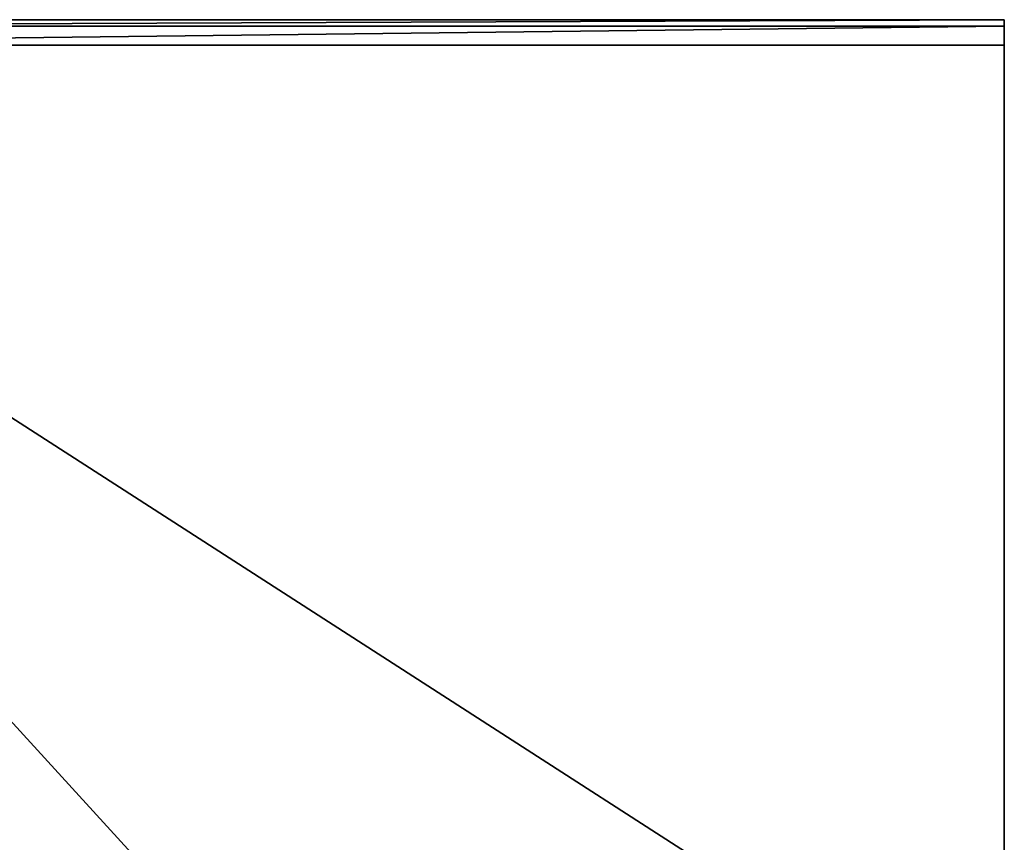
# Model space of a CAD drawing. Extents: x -26 to 26, y -191 to 9.
# Drawn here: x -2 to 9, y 0 to 9 of the extents above; entities that cross this region are included whole.
import ezdxf

# ---------------------------------------------------------------- set-up
doc = ezdxf.new("R2010")
doc.units = 0
doc.layers.add('L2', color=7, linetype='CONTINUOUS')

msp = doc.modelspace()

# ---------------------------------------------------------------- linework, layer by layer
at = {"layer": 'L2', "color": 7}
for points in [[(9, 9.43819, 46.19446), (-9, 9.43819, 46.19446), (-9, 9.363971, 46.57251)], [(9, 9.43819, 46.19446), (-9, 9.363971, 46.57251), (9, 9.363971, 46.57251)], [(-9, 9.43819, 41.89445), (-9, 9.43819, 46.19446), (9, 9.43819, 41.89445)], [(9, 9.43819, 41.89445), (-9, 9.43819, 46.19446), (9, 9.43819, 46.19446)], [(-9, -2.161811, 41.89445), (-9, 9.43819, 41.89445), (9, -2.161811, 41.89445)], [(9, -2.161811, 41.89445), (-9, 9.43819, 41.89445), (9, 9.43819, 41.89445)], [(9, 9.363971, 46.57251), (-9, 9.363971, 46.57251), (-9, 9.152332, 46.89446)], [(9, 9.363971, 46.57251), (-9, 9.152332, 46.89446), (9, 9.152332, 46.89446)], [(9, 9.363971, 46.57251), (9, 9.152332, 46.89446), (9, 9.43819, 46.19446)], [(9, 9.43819, 46.19446), (9, 9.152332, 46.89446), (9, -10.57437, 46.89446)], [(9, 9.43819, 46.19446), (9, -10.57437, 46.89446), (9, 9.43819, 41.89445)], [(9, 9.43819, 41.89445), (9, -10.57437, 46.89446), (9, -2.161811, 41.89445)], [(-9, -10.57437, 46.89446), (9, -10.57437, 46.89446), (-9, 9.152332, 46.89446)], [(-9, 9.152332, 46.89446), (9, -10.57437, 46.89446), (9, 9.152332, 46.89446)]]:
    msp.add_3dface(points, dxfattribs=at)

doc.saveas('drawing.dxf')
